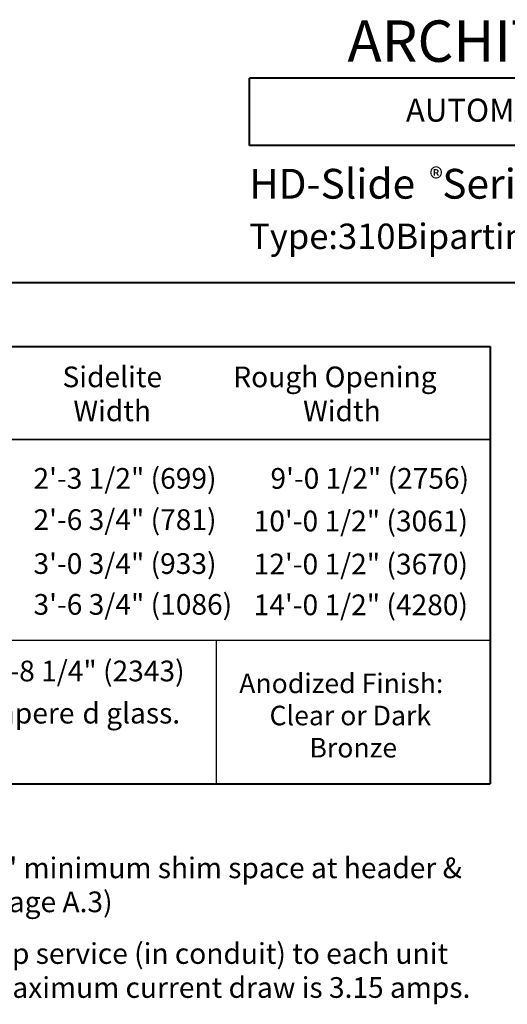
# Model space of a CAD drawing. Units: inches. Extents: x 5 to 569, y 13 to 777.
# Drawn here: x 251 to 380, y 515 to 775 of the extents above; entities that cross this region are included whole.
import ezdxf

# ---------------------------------------------------------------- set-up
doc = ezdxf.new("R2010")
doc.units = ezdxf.units.IN
doc.header["$MEASUREMENT"] = 0
doc.layers.add('Layer 1', color=7, linetype='Continuous')

msp = doc.modelspace()

# ---------------------------------------------------------------- linework, layer by layer
at = {"layer": 'Layer 1', "color": 7, "lineweight": 40}
for points in [[(569.28, 759.84), (311.76, 759.84)], [(311.76, 741.96), (311.76, 759.84)], [(569.28, 741.96), (311.76, 741.96)], [(44.16, 705.72), (569.28, 705.72)], [(44.88, 688.8), (375.48, 688.8)], [(44.88, 688.8), (375.48, 688.8)], [(375.48, 688.8), (375.48, 573)], [(375.48, 688.8), (375.48, 668.52)], [(44.88, 573), (375.48, 573)]]:
    msp.add_lwpolyline(points, dxfattribs=at)
at = {"layer": 'Layer 1', "color": 7, "lineweight": 5}
for points in [[(44.88, 688.8), (375.48, 688.8)], [(375.48, 688.8), (375.48, 668.52)]]:
    msp.add_lwpolyline(points, dxfattribs=at)
at = {"layer": 'Layer 1', "color": 7, "lineweight": 25}
for points in [[(375.48, 664.2), (44.88, 664.2)], [(44.88, 664.2), (375.48, 664.2)], [(44.88, 611.04), (375.48, 611.04)], [(303, 573), (303, 611.04)]]:
    msp.add_lwpolyline(points, dxfattribs=at)

# ---------------------------------------------------------------- texts
at = {"layer": 'Layer 1', "color": 7, "attachment_point": 7}
for s, insert, char_height in [('\\fHelvetica|b1|i0|c0|p34;\\W0.998078;ARCHITECTURAL DETAILS', (337.68, 764.16), 10.9561), ('\\fHelvetica|b1|i0|c0|p34;\\W0.998102;AUTOMATICCOMMERCIALSLIDEDOORS ', (353.16, 748.32), 6.0623), ('\\fHelvetica|b1|i0|c0|p34;\\W0.998097;HD-Slide   Series 2500 Elegant', (311.64, 727.92), 7.8881), ('\\fHelvetica|b1|i0|c0|p34;\\W0.998078;®', (359.4, 730.56), 5.4781), ('\\fHelvetica|b1|i0|c0|p34;\\W0.998093;Type:310BipartingSO-SX-SX-SO', (311.64, 714.6), 6.7196), ('\\fHelvetica|b1|i0|c0|p34;\\W0.998078;Sidelite ', (262.2, 678), 5.4781), ('\\fHelvetica|b1|i0|c0|p34;\\W0.998078;Rough Opening ', (307.44, 678), 5.4781), ('\\fHelvetica|b1|i0|c0|p34;\\W0.998078;Width', (265.08, 669), 5.4781), ('\\fHelvetica|b1|i0|c0|p34;\\W0.998078;Width', (325.92, 669), 5.4781), ('\\fHelvetica|b0|i0|c0|p34;\\W0.998078;2\'-3 1/2" (699)', (254.52, 651.12), 5.4781), ('\\fHelvetica|b0|i0|c0|p34;\\W0.998078;9\'-0 1/2" (2756)', (317.28, 651.12), 5.4781), ('\\fHelvetica|b0|i0|c0|p34;\\W0.998078;2\'-6 3/4" (781)', (254.52, 640.2), 5.4781), ('\\fHelvetica|b0|i0|c0|p34;\\W0.998078;10\'-0 1/2" (3061)', (312.84, 639.84), 5.4781), ('\\fHelvetica|b0|i0|c0|p34;\\W0.998078;3\'-0 3/4" (933)', (254.52, 628.56), 5.4781), ('\\fHelvetica|b0|i0|c0|p34;\\W0.998078;12\'-0 1/2" (3670)', (312.84, 628.44), 5.4781), ('\\fHelvetica|b0|i0|c0|p34;\\W0.998078;3\'-6 3/4" (1086)', (254.52, 617.76), 5.4781), ('\\fHelvetica|b0|i0|c0|p34;\\W0.998078;14\'-0 1/2" (4280)', (312.84, 617.64), 5.4781), ('\\fHelvetica|b0|i0|c0|p34;\\W0.998078;7\'-8 1/4" (2343)', (241.92, 600.12), 5.4781), ('\\fHelvetica|b1|i0|c0|p34;\\W0.998096;Anodized Finish: ', (309, 597), 5.1858), ('\\fHelvetica|b0|i0|c0|p34;\\W0.998078;Standard unit provided with 1/2" (13) clear tempere', (85.8, 588.96), 5.4781), ('\\fHelvetica|b0|i0|c0|p34;\\W0.998078;d glass. ', (267.48, 588.96), 5.4781), ('\\fHelvetica|b0|i0|c0|p34;\\W0.998096;Clear or Dark ', (317.04, 588.48), 5.1858), ('\\fHelvetica|b0|i0|c0|p34;\\W0.998096;Bronze', (327.6, 579.96), 5.1858), ('{\\fArial|b0|i0|c0|p34;\\W0.998078;Door perimeter mounted within rough opening with 1/4" minimum shim space at header & }', (53.39, 548), 5.47805), ('{\\fArial|b0|i0|c0|p34;\\W0.998078;jambs. Finish floor not to exceed 1/4" out of level. (See page A.3)}', (53.39, 539), 5.47805), ('{\\fArial|b0|i0|c0|p34;\\W0.998078;Electrical: Provide 120 VAC, 60 cycle, single phase, 15 amp service (in conduit) to each unit }', (53.39, 525.32), 5.47805), ('{\\fArial|b0|i0|c0|p34;\\W0.998078;on dedicated 20 amp circuit breaker routed to header. Maximum current draw is 3.15 amps.}', (53.39, 516.32), 5.47805)]:
    msp.add_mtext(s, dxfattribs=dict(at, insert=insert, char_height=char_height))

doc.saveas('drawing.dxf')
